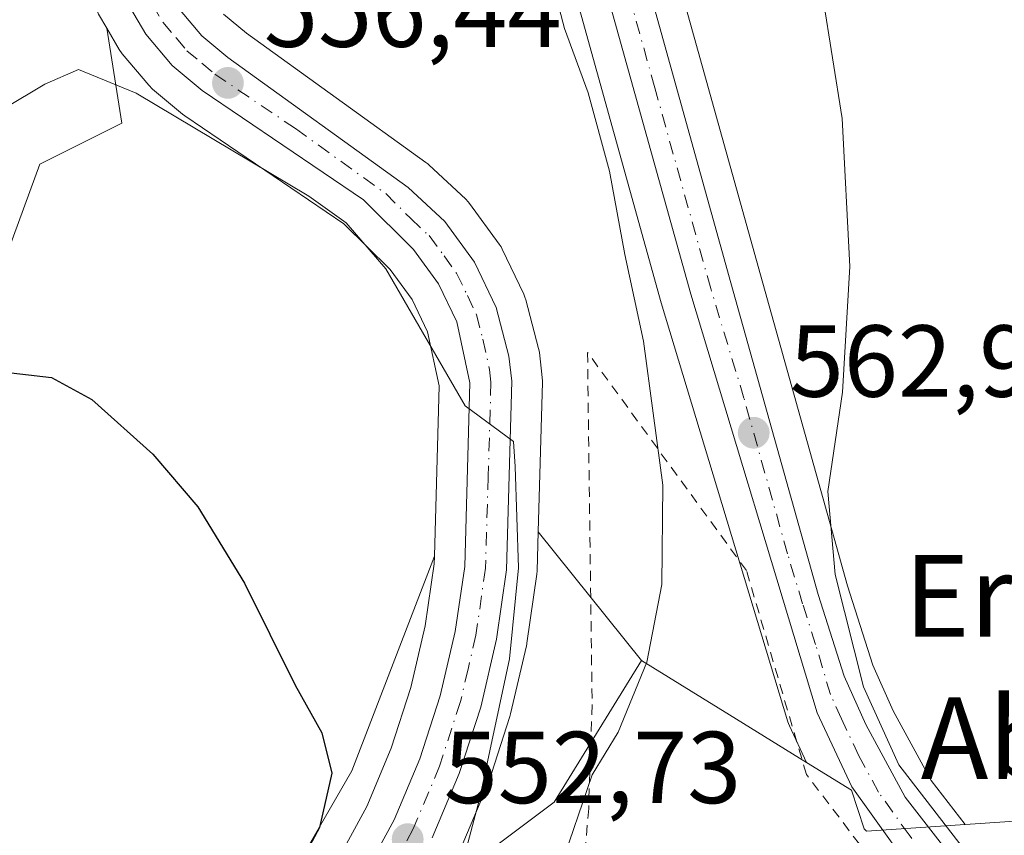
# Model space of a CAD drawing. Units: metres. Extents: x 634648 to 638103, y 4734372 to 4736753.
# Drawn here: x 634757 to 634853, y 4736281 to 4736361 of the extents above; entities that cross this region are included whole.
import ezdxf
from ezdxf.enums import TextEntityAlignment as Align

# ---------------------------------------------------------------- set-up
doc = ezdxf.new("R2010")
doc.units = ezdxf.units.M
doc.header["$MEASUREMENT"] = 0
doc.linetypes.add('DGN Style 2', pattern=[1.6480167562047852, 0.988810053722871, -0.6592067024819142])
doc.linetypes.add('DGN Style 4', pattern=[2.6384748266838614, 1.318413404963828, -0.6592067024819142, 0.001648016756204785, -0.6592067024819142])
for name, color, linetype, lineweight in [('Alambrada', 7, 'DGN Style 2', 0), ('Carretera de calzada única Cxs', 7, 'Continuous', 13), ('Carretera de calzada única eje', 7, 'DGN Style 4', 0), ('Cultivos herbáceos CxS', 92, 'Continuous', 0), ('Curva de nivel maestra', 30, 'Continuous', 30), ('Curva de nivel normal', 30, 'Continuous', 0), ('Matorral CxS', 135, 'Continuous', 0), ('Núcleo urbano CxS', 7, 'Continuous', 0), ('Punto de cota en terreno', 7, 'Continuous', 0), ('Rótulo de punto de cota en terreno', 7, 'Continuous', 0), ('Texto cartográfico', 7, 'Continuous', 0)]:
    doc.layers.add(name, color=color, linetype=linetype, lineweight=lineweight)
doc.styles.add('Style-Arial', font='txt')

# ---------------------------------------------------------------- blocks, each defined once
blk = doc.blocks.new('*U17')
at = {"layer": 'Matorral CxS', "color": 135, "linetype": 'Continuous', "lineweight": 0}
blk.add_polyline3d([(634809.2660999997, 4736284.4847, 557.5062000000034), (634798.0488999998, 4736276.0737, 553.2430000000022), (634799.9345000006, 4736279.5349, 553.7353000000003), (634800.0651000004, 4736279.806299999, 553.7632000000012), (634802.7251000004, 4736286.126300001, 554.0342999999993), (634802.7790999999, 4736286.2641, 554.050700000007), (634802.8139000004, 4736286.3651, 554.0604000000021), (634804.9238999998, 4736292.8751, 554.8846999999951), (634804.9923, 4736293.121099999, 554.8923000000068), (634806.5422999999, 4736299.791099999, 554.8473999999987), (634806.5745000001, 4736299.949100001, 554.8484000000026), (634806.5903000003, 4736300.048900001, 554.8478999999934), (634807.5503000002, 4736306.8189, 554.959600000002), (634807.5789000001, 4736307.1527, 554.9734000000026), (634807.6904999996, 4736310.9791, 555.1442999999999), (634817.8265000005, 4736298.3497, 559.2516999999935)], close=True, dxfattribs=at)
blk.add_polyline3d([(634704.2940999996, 4736164.153700001, 529.863599999997), (634710.1908999998, 4736196.2433, 532.0844999999972), (634722.1974999999, 4736217.8661, 535.2786000000051), (634739.0050999997, 4736229.878900001, 539.1442999999999), (634759.4155000001, 4736247.897299999, 543.7810000000027), (634777.3831000002, 4736266.6371, 547.8800000000047), (634789.4297000002, 4736287.5385, 550.3338999999978), (634797.5277000006, 4736308.603499999, 553.5357999999978), (634797.5062999995, 4736307.850299999, 553.5041999999958), (634796.6196999997, 4736301.7777, 552.9406000000017), (634795.2067, 4736295.702500001, 552.2712999999932), (634793.2845000002, 4736289.7533, 551.5739999999934), (634790.8923000004, 4736284.0505, 550.9824999999983), (634777.5373000001, 4736259.5065, 549.6662999999971), (634756.6898999996, 4736222.708900001, 547.004700000005), (634756.5701000001, 4736222.474099999, 546.9931999999973), (634753.6401000004, 4736216.0441, 546.5837999999932), (634753.5510999998, 4736215.826099999, 546.5668000000006), (634753.4977000002, 4736215.6657, 546.5571999999956), (634751.4276999999, 4736208.795700001, 545.9416999999958), (634751.3419000005, 4736208.428300001, 545.8962000000029), (634750.1980999997, 4736201.3057, 544.8608999999997), (634750.1601, 4736200.8477, 544.8264000000054), (634750.0100999996, 4736175.178900001, 543.6515999999974)], dxfattribs=at)
blk = doc.blocks.new('*U19')
at = {"layer": 'Cultivos herbáceos CxS', "color": 92, "linetype": 'Continuous', "lineweight": 0}
for points in [[(634857.7873000001, 4736282.853900001, 568.1229000000021), (634849.5170999998, 4736282.294299999, 566.2124999999943), (634846.1799, 4736286.605699999, 566.562699999995), (634842.4715, 4736293.420499999, 565.9838000000018), (634840.4681000002, 4736297.909299999, 565.5209999999934), (634837.9951, 4736305.6887, 564.8942999999999), (634829.4697000004, 4736336.1865, 562.5448000000034), (634818.4401000004, 4736375.7851, 562.4713000000047)], [(634737.9808999998, 4736289.941299999, 544.8427999999985), (634758.8728999998, 4736347.0167, 553.8454999999958), (634766.8879000006, 4736351.0277, 554.4011000000028), (634765.4380999999, 4736360.3413, 556.5121000000072), (634766.6555000005, 4736358.244100001, 556.1659000000072), (634766.9527000004, 4736357.820900001, 556.1012000000047), (634769.5334999999, 4736354.7501, 555.6260000000038), (634769.9061000004, 4736354.3783, 555.5927999999985), (634772.8403000003, 4736351.934900001, 555.488599999997), (634773.0761000002, 4736351.757300001, 555.465200000006), (634788.6655000001, 4736341.183900001, 554.8846000000049), (634793.2008999997, 4736336.6853, 554.8034000000043), (634795.3507000003, 4736333.7577, 554.7351999999955), (634796.8515, 4736330.578299999, 554.6916999999958), (634798.0009000005, 4736325.2993, 554.4257999999973), (634797.5277000006, 4736308.603499999, 553.5357999999978), (634789.4297000002, 4736287.5385, 550.3338999999978), (634777.3831000002, 4736266.6371, 547.8800000000047), (634759.4155000001, 4736247.897299999, 543.7810000000027), (634739.0050999997, 4736229.878900001, 539.1442999999999)]]:
    blk.add_polyline3d(points, dxfattribs=at)
blk = doc.blocks.new('5PATER')
at = {"layer": 'Punto de cota en terreno', "linetype": 'Continuous', "lineweight": 0}
h = blk.add_hatch(color=51, dxfattribs=at)
edge = h.paths.add_edge_path()
edge.add_ellipse((0, 0), major_axis=(-0.1095731443231308, -0.1110710700762829), ratio=0.9994222409660322, start_angle=0, end_angle=360)

msp = doc.modelspace()

# ---------------------------------------------------------------- linework, layer by layer
at = {"layer": 'Alambrada', "color": 7, "linetype": 'DGN Style 2', "lineweight": 0}
msp.add_polyline3d([(634833.4401000004, 4736269.5001, 564.4143999999942), (634834.5701000001, 4736267.220100001, 564.7737999999954), (634828.9600999998, 4736263.390100001, 563.4057999999932), (634833.3201000001, 4736256.890100001, 564.1169999999984), (634847.1501000002, 4736269.880100001, 565.2425999999978), (634833.9801000003, 4736287.1801, 565.8638999999966), (634828.1001000004, 4736307.1801, 564.8080000000045), (634812.5301000001, 4736328.5701, 559.151199999993), (634812.9801000003, 4736294.040100001, 560.3570000000036), (634812.6401000004, 4736283.850099999, 562.4030000000057), (634809.9600999998, 4736251.600099999, 562.9232000000047), (634814.0900999998, 4736251.800100001, 564.3853999999993), (634814.1501000002, 4736262.7501, 565.8475999999937), (634820.9301000005, 4736266.7301, 565.5663000000059)], dxfattribs=at)
at = {"layer": 'Carretera de calzada única Cxs', "color": 7, "linetype": 'Continuous', "lineweight": 13}
for points in [[(634765.1201, 4736373.860099999, 557.9538999999932), (634765.8000999996, 4736378.920100001, 558.3545000000013), (634767.1201, 4736382.780099999, 558.7320000000036), (634767.8701, 4736384.960100001, 558.9861999999994), (634768.4200999998, 4736386.030099999, 559.1113999999943), (634770.3701, 4736389.800100001, 559.6756000000023), (634774.8901000004, 4736393.6501, 560.2100999999967), (634779.2301000003, 4736395.9901, 560.6857000000019), (634782.4101, 4736396.9901, 560.8221000000049), (634789.0800999999, 4736397.9901, 561.3733999999968), (634792.7600999996, 4736397.6601, 561.4404000000068), (634797.1001000004, 4736396.9901, 561.5378000000055), (634800.1201, 4736395.6501, 561.7657000000036), (634805.9600999998, 4736391.9801, 562.1198000000004), (634809.1401000004, 4736388.800100001, 562.3439999999973), (634813.5000999998, 4736380.0101, 562.105899999995), (634815.5500999996, 4736374.9801, 562.0871999999945), (634826.5800999999, 4736335.380100001, 562.5059000000037), (634835.1201, 4736304.8301, 564.5397999999988), (634837.6601, 4736296.840100001, 564.6328999999969), (634839.7801000001, 4736292.090100001, 565.3729000000021), (634843.6601, 4736284.960100001, 565.5761000000057), (634847.5301000001, 4736279.960100001, 565.4339999999938)], [(634815.5500999996, 4736374.9801, 562.0871999999945), (634826.5800999999, 4736335.380100001, 562.5059000000037), (634835.1201, 4736304.8301, 564.5397999999988), (634837.6601, 4736296.840100001, 564.6328999999969), (634839.7801000001, 4736292.090100001, 565.3729000000021), (634843.6601, 4736284.960100001, 565.5761000000057), (634847.5301000001, 4736279.960100001, 565.4339999999938)], [(634844.4200999998, 4736277.5801, 564.824299999993), (634838.4101, 4736285.970100001, 564.8083000000044), (634835.0301000001, 4736293.220100001, 565.0994999999966), (634822.6401000004, 4736334.270099999, 562.1578000000009), (634811.6700999998, 4736373.6501, 561.4236999999994)], [(634844.4200999998, 4736277.5801, 564.824299999993), (634838.4101, 4736285.970100001, 564.8083000000044), (634835.0301000001, 4736293.220100001, 565.0994999999966), (634822.6401000004, 4736334.270099999, 562.1578000000009), (634811.6700999998, 4736373.6501, 561.4236999999994)], [(634753.0100999996, 4736175.170100001, 544.284599999999), (634753.1601, 4736200.8301, 546.3781000000017), (634754.3000999996, 4736207.9301, 546.9734999999928), (634756.3701, 4736214.800100001, 547.479600000006), (634759.3000999996, 4736221.2301, 547.9845000000059), (634780.1601, 4736258.050100001, 551.2397000000057), (634793.6001000004, 4736282.7501, 552.651199999993), (634796.1001000004, 4736288.710100001, 552.960699999996), (634798.1001000004, 4736294.9001, 553.5341000000044), (634799.5701000001, 4736301.220100001, 553.8809000000037), (634800.5000999998, 4736307.590100001, 554.1230000000069), (634801.0100999996, 4736325.5801, 554.9388999999937), (634799.7100999998, 4736331.550100001, 555.267200000002), (634797.9401000004, 4736335.300100001, 555.369399999996), (634795.4801000003, 4736338.6501, 555.363200000007), (634790.5800999999, 4736343.5101, 555.5002999999997), (634774.7600999996, 4736354.2401, 556.2011000000057), (634771.8300999999, 4736356.6801, 556.500199999995), (634769.2500999998, 4736359.7501, 556.8110000000015), (634767.2301000003, 4736363.2301, 557.261400000003), (634765.8501000004, 4736367.0001, 557.4165999999968), (634765.4600999998, 4736369.130100001, 557.585699999996)], [(634780.1601, 4736258.050100001, 551.2397000000057), (634793.6001000004, 4736282.7501, 552.651199999993), (634796.1001000004, 4736288.710100001, 552.960699999996), (634798.1001000004, 4736294.9001, 553.5341000000044), (634799.5701000001, 4736301.220100001, 553.8809000000037), (634800.5000999998, 4736307.590100001, 554.1230000000069), (634801.0100999996, 4736325.5801, 554.9388999999937), (634799.7100999998, 4736331.550100001, 555.267200000002), (634797.9401000004, 4736335.300100001, 555.369399999996), (634795.4801000003, 4736338.6501, 555.363200000007), (634790.5800999999, 4736343.5101, 555.5002999999997), (634774.7600999996, 4736354.2401, 556.2011000000057), (634771.8300999999, 4736356.6801, 556.500199999995), (634769.2500999998, 4736359.7501, 556.8110000000015), (634767.2301000003, 4736363.2301, 557.261400000003)], [(634772.6201, 4736362.110099999, 556.7951999999932), (634774.7500999998, 4736359.590100001, 556.624299999996), (634777.2801000001, 4736357.4801, 556.3920999999973), (634794.9401000004, 4736344.7401, 555.896900000007), (634798.5500999996, 4736341.390100001, 555.8767999999982), (634801.4600999998, 4736337.4101, 555.9453000000067), (634803.5800999999, 4736332.970100001, 556.0175000000017), (634804.8300999999, 4736328.190099999, 555.9233999999997), (634805.1201, 4736325.7501, 555.8928000000016), (634804.5800999999, 4736307.2401, 555.1377999999969), (634803.6201, 4736300.470100001, 554.8294000000024), (634802.0701000001, 4736293.800100001, 554.3515999999945), (634799.9600999998, 4736287.290100001, 554.1864999999962), (634797.3000999996, 4736280.970100001, 553.5893999999971)], [(634772.6201, 4736362.110099999, 556.7951999999932), (634774.7500999998, 4736359.590100001, 556.624299999996), (634777.2801000001, 4736357.4801, 556.3920999999973), (634794.9401000004, 4736344.7401, 555.896900000007), (634798.5500999996, 4736341.390100001, 555.8767999999982), (634801.4600999998, 4736337.4101, 555.9453000000067), (634803.5800999999, 4736332.970100001, 556.0175000000017), (634804.8300999999, 4736328.190099999, 555.9233999999997), (634805.1201, 4736325.7501, 555.8928000000016), (634804.5800999999, 4736307.2401, 555.1377999999969), (634803.6201, 4736300.470100001, 554.8294000000024), (634802.0701000001, 4736293.800100001, 554.3515999999945), (634799.9600999998, 4736287.290100001, 554.1864999999962), (634797.3000999996, 4736280.970100001, 553.5893999999971)]]:
    msp.add_polyline3d(points, dxfattribs=at)
at = {"layer": 'Carretera de calzada única eje', "color": 7, "linetype": 'DGN Style 4', "lineweight": 0}
for points in [[(634845.9801000003, 4736278.7601, 565.0092000000004), (634844.0301000001, 4736281.2601, 565.0424000000058), (634841.0301000001, 4736285.460100001, 565.0296999999991), (634839.1001000004, 4736289.020099999, 565.0111000000034), (634837.4101, 4736292.6601, 564.329899999997), (634836.3300999999, 4736295.020099999, 564.6852000000072), (634834.8701, 4736299.9301, 564.6111999999994), (634833.6001000004, 4736303.920100001, 564.130999999994), (634832.1201, 4736308.8201, 563.7522000000026), (634827.8501000004, 4736324.090100001, 562.8027000000002), (634824.6001000004, 4736334.8301, 562.3307999999961), (634819.1201, 4736354.5101, 561.8335999999981), (634813.6001000004, 4736374.3201, 561.7600999999995)], [(634769.9200999998, 4736362.670100001, 557.0524000000005), (634770.9200999998, 4736360.9301, 556.8487000000023), (634772.2301000003, 4736359.4001, 556.7274000000034), (634773.2801000001, 4736358.140100001, 556.6454999999987), (634774.7500999998, 4736356.920100001, 556.4792000000016), (634776.0100999996, 4736355.850099999, 556.3524000000034), (634783.9200999998, 4736350.5001, 555.9484999999986), (634792.7600999996, 4736344.130100001, 555.7425999999978), (634795.2100999998, 4736341.6801, 555.6153000000049), (634797.0100999996, 4736340.0101, 555.5752000000066), (634798.4801000003, 4736338.020099999, 555.6261999999988), (634799.6901000004, 4736336.340100001, 555.6460999999981), (634800.7600999996, 4736334.130100001, 555.5858000000007), (634801.6401000004, 4736332.2601, 555.5148999999947), (634802.2801000001, 4736329.860099999, 555.3671000000032), (634802.9200999998, 4736326.890100001, 555.2740999999951), (634803.0701000001, 4736325.6601, 555.2654999999941), (634802.8000999996, 4736316.4101, 554.7667999999976), (634802.5301000001, 4736307.4101, 554.3503000000055), (634801.6001000004, 4736300.840100001, 554.150999999998), (634800.8201000001, 4736297.5101, 554.0179999999964), (634800.0800999999, 4736294.340100001, 553.9253000000026), (634798.0301000001, 4736288.0001, 553.4256000000023), (634795.4600999998, 4736281.850099999, 553.0666999999958), (634788.6700999998, 4736269.4001, 552.0905999999959)]]:
    msp.add_polyline3d(points, dxfattribs=at)
at = {"layer": 'Cultivos herbáceos CxS', "color": 92, "linetype": 'Continuous', "lineweight": 0, "extrusion": (-0.153884712150206, 0.1917395011293365, 0.969306689893927), "elevation": 810988.8106865503, "flags": 128}
msp.add_lwpolyline([(-3459618.666604637, -3195146.105183346), (-3459618.666604637, -3195129.398568634)], dxfattribs=at)
at = {"layer": 'Cultivos herbáceos CxS', "color": 92, "linetype": 'Continuous', "lineweight": 0, "extrusion": (0.5237026836350138, 0.8518495463856197, 0.009372805135008069), "elevation": 4367074.641853506, "flags": 128}
msp.add_lwpolyline([(1939728.082611683, -40374.26139593422), (1939717.95204014, -40371.83678943167), (1939709.095769834, -40370.01530942188)], dxfattribs=at)
at = {"layer": 'Cultivos herbáceos CxS', "color": 92, "linetype": 'Continuous', "lineweight": 0}
for points in [[(634849.5170999998, 4736282.294299999, 566.2124999999943), (634846.1799, 4736286.605699999, 566.562699999995), (634842.4715, 4736293.420499999, 565.9838000000018), (634840.4681000002, 4736297.909299999, 565.5209999999934), (634837.9951, 4736305.6887, 564.8942999999999), (634829.4697000004, 4736336.1865, 562.5448000000034), (634818.4401000004, 4736375.7851, 562.4713000000047)], [(634808.8205000004, 4736372.700099999, 560.5243999999948), (634819.7591000004, 4736333.4341, 560.8650999999954), (634832.1580999997, 4736292.3533, 563.1723000000056), (634832.2111000001, 4736292.1941, 563.187699999995), (634832.3110999997, 4736291.952500001, 563.2143999999971), (634833.9802999999, 4736288.371900001, 563.4976000000024), (634826.4447, 4736293.024700001, 561.6762000000017), (634817.8265000005, 4736298.3497, 559.2516999999935), (634807.6904999996, 4736310.9791, 555.1442999999999), (634808.1189000001, 4736325.662699999, 555.9738999999972), (634808.1201, 4736325.7501, 555.9787000000069), (634808.0991000002, 4736326.1041, 555.988599999997), (634807.8091000002, 4736328.5441, 556.088499999998), (634807.7845000002, 4736328.711100001, 556.1018999999942), (634807.7324999999, 4736328.949100001, 556.1150999999954), (634806.4824999999, 4736333.7291, 556.479600000006), (634806.3991, 4736333.996099999, 556.4997000000003), (634806.2873000001, 4736334.262700001, 556.5120000000024), (634804.1672999999, 4736338.7027, 556.4716000000044), (634804.0581, 4736338.9101, 556.4599000000017), (634803.8819000004, 4736339.1807, 556.4358999999968), (634800.9719000002, 4736343.160700001, 556.3093999999984), (634800.8482999997, 4736343.318499999, 556.3133999999991), (634800.5906999996, 4736343.5891, 556.3136999999988), (634796.9807000002, 4736346.939099999, 556.2333000000071), (634796.8685, 4736347.0383, 556.2342999999964), (634796.6952999998, 4736347.1731, 556.2335000000021), (634779.1206999999, 4736359.851500001, 556.5837000000029), (634776.8724999997, 4736361.726500001, 556.7633999999962)], [(634833.9802999999, 4736288.371900001, 563.4976000000024), (634832.3110999997, 4736291.952500001, 563.2143999999971), (634832.2111000001, 4736292.1941, 563.187699999995), (634832.1580999997, 4736292.3533, 563.1723000000056), (634819.7591000004, 4736333.4341, 560.8650999999954), (634808.8205000004, 4736372.700099999, 560.5243999999948)], [(634776.8724999997, 4736361.726500001, 556.7633999999962), (634779.1206999999, 4736359.851500001, 556.5837000000029), (634796.6952999998, 4736347.1731, 556.2335000000021), (634796.8685, 4736347.0383, 556.2342999999964), (634796.9807000002, 4736346.939099999, 556.2333000000071), (634800.5906999996, 4736343.5891, 556.3136999999988), (634800.8482999997, 4736343.318499999, 556.3133999999991), (634800.9719000002, 4736343.160700001, 556.3093999999984), (634803.8819000004, 4736339.1807, 556.4358999999968), (634804.0581, 4736338.9101, 556.4599000000017), (634804.1672999999, 4736338.7027, 556.4716000000044), (634806.2873000001, 4736334.262700001, 556.5120000000024), (634806.3991, 4736333.996099999, 556.4997000000003), (634806.4824999999, 4736333.7291, 556.479600000006), (634807.7324999999, 4736328.949100001, 556.1150999999954), (634807.7845000002, 4736328.711100001, 556.1018999999942), (634807.8091000002, 4736328.5441, 556.088499999998), (634808.0991000002, 4736326.1041, 555.988599999997), (634808.1201, 4736325.7501, 555.9787000000069), (634808.1189000001, 4736325.662699999, 555.9738999999972), (634807.6904999996, 4736310.9791, 555.1442999999999)], [(634765.4380999999, 4736360.3413, 556.5121000000072), (634766.8879000006, 4736351.0277, 554.4011000000028), (634758.8728999998, 4736347.0167, 553.8454999999958), (634737.9808999998, 4736289.941299999, 544.8427999999985), (634710.6897, 4736238.102299999, 535.6486000000004), (634682.7147000004, 4736216.9725, 532.0011999999988), (634675.3746999997, 4736196.243899999, 530.0035000000062), (634657.8627000004, 4736159.419399999, 523.8188999999984)], [(634765.4380999999, 4736360.3413, 556.5121000000072), (634766.6555000005, 4736358.244100001, 556.1659000000072), (634766.9527000004, 4736357.820900001, 556.1012000000047), (634769.5334999999, 4736354.7501, 555.6260000000038), (634769.9061000004, 4736354.3783, 555.5927999999985), (634772.8403000003, 4736351.934900001, 555.488599999997), (634773.0761000002, 4736351.757300001, 555.465200000006), (634788.6655000001, 4736341.183900001, 554.8846000000049), (634793.2008999997, 4736336.6853, 554.8034000000043), (634795.3507000003, 4736333.7577, 554.7351999999955), (634796.8515, 4736330.578299999, 554.6916999999958), (634798.0009000005, 4736325.2993, 554.4257999999973), (634797.5277000006, 4736308.603499999, 553.5357999999978)], [(634797.5277000006, 4736308.603499999, 553.5357999999978), (634789.4297000002, 4736287.5385, 550.3338999999978), (634777.3831000002, 4736266.6371, 547.8800000000047), (634759.4155000001, 4736247.897299999, 543.7810000000027), (634739.0050999997, 4736229.878900001, 539.1442999999999), (634722.1974999999, 4736217.8661, 535.2786000000051), (634710.1908999998, 4736196.2433, 532.0844999999972), (634704.2940999996, 4736164.153700001, 529.863599999997), (634691.6737000003, 4736144.621099999, 526.9272000000057), (634686.1782999998, 4736125.3693, 525.5080000000017), (634658.8817999996, 4736107.161800001, 520.9312999999966)], [(634888.0855, 4736305.7303, 575.4649000000063), (634877.7679000003, 4736297.939300001, 572.1953000000067), (634857.7873000001, 4736282.853900001, 568.1229000000021), (634849.5170999998, 4736282.294299999, 566.2124999999943)]]:
    msp.add_polyline3d(points, dxfattribs=at)
at = {"layer": 'Curva de nivel maestra', "color": 30, "linetype": 'Continuous', "lineweight": 30, "elevation": 550, "flags": 128}
msp.add_lwpolyline([(634754.6200000001, 4736326.720100001), (634760.0199999996, 4736326.120100001), (634763.9800000006, 4736323.960100001), (634769.9299999997, 4736318.5801), (634774.3600000005, 4736313.440099999), (634778.9100000003, 4736305.950099999), (634783.8899999997, 4736295.940099999), (634786.5099999999, 4736291.280099999), (634787.4900000002, 4736287.3101), (634786.2800000003, 4736281.9801), (634782.7000000002, 4736275.370100001)], dxfattribs=at)
at = {"layer": 'Curva de nivel normal', "color": 30, "linetype": 'Continuous', "lineweight": 0, "flags": 128}
for points, elevation in [([(634750.2199999997, 4736436.020099999), (634758.6799999997, 4736422.440099999), (634764.04, 4736416.2401), (634771.2300000006, 4736412.0601), (634790.1900000004, 4736406.440099999), (634796.9600000001, 4736405.620100001), (634805.2800000003, 4736403.960100001), (634814.5499999998, 4736401.9101), (634816.1799999997, 4736400.8301), (634818.4299999997, 4736397.340100001), (634824.4199999999, 4736388.620100001), (634829.6100000005, 4736380.2601), (634832.7300000006, 4736373.380100001), (634835.5899999999, 4736363.4101), (634837.4900000002, 4736351.5101), (634838.2300000006, 4736337.0001), (634837.5199999996, 4736324.6601), (634836.0700000003, 4736314.940099999), (634836.7999999998, 4736306.780099999), (634839.5599999997, 4736295.780099999), (634843.0199999996, 4736288.1501), (634850.3399999999, 4736278.6601)], 565), ([(634809.8099999997, 4736277.890100001), (634812.9900000002, 4736287.140100001), (634815.54, 4736291.3301), (634818.3300000001, 4736298.210100001), (634819.8200000003, 4736305.800100001), (634819.9199999999, 4736315.5601), (634818.0099999999, 4736329.6601), (634816.1799999997, 4736338.170100001), (634814.6900000004, 4736346.340100001), (634812.5899999999, 4736354.0001), (634810.2800000003, 4736360.3201), (634808.7000000002, 4736366.3201)], 560), ([(634751.3499999996, 4736350.0801), (634759.3499999996, 4736354.860099999), (634762.6699999999, 4736356.290100001), (634768.3099999997, 4736353.970100001), (634785.2400000002, 4736343.890100001), (634788.8700000001, 4736341.270099999), (634792.7800000003, 4736336.7601), (634800.54, 4736323.3301), (634805.29, 4736319.8301), (634805.4299999997, 4736317.380100001), (634805.75, 4736307.460100001), (634804.8700000001, 4736298.530099999), (634801.9299999997, 4736284.780099999), (634798.8600000005, 4736273.190099999)], 555)]:
    msp.add_lwpolyline(points, dxfattribs=dict(at, elevation=elevation))
at = {"layer": 'Matorral CxS', "color": 135, "linetype": 'Continuous', "lineweight": 0, "extrusion": (-0.153884712150206, 0.1917395011293365, 0.969306689893927), "elevation": 810988.8106865503, "flags": 128}
msp.add_lwpolyline([(-3459618.666604637, -3195146.105183346), (-3459618.666604637, -3195129.398568634)], dxfattribs=at)
at = {"layer": 'Matorral CxS', "color": 135, "linetype": 'Continuous', "lineweight": 0, "extrusion": (-0.4622796072670859, 0.1760042631369246, 0.8690915165059528), "elevation": 540631.4064230768, "flags": 128}
msp.add_lwpolyline([(-4652215.927027175, -948746.9070723178), (-4652199.923484463, -948750.4358205542), (-4652188.071684074, -948759.0544166476)], dxfattribs=at)
at = {"layer": 'Matorral CxS', "color": 135, "linetype": 'Continuous', "lineweight": 0}
for points in [[(634728.1986999996, 4736386.9769, 555.3181000000042), (634759.4133000001, 4736403.794299999, 563.1949000000022), (634766.8898999998, 4736404.2523, 563.3947000000044), (634764.3567000005, 4736383.9693, 558.7485000000015), (634764.2823000001, 4736383.753500001, 558.7179000000033), (634762.9615000002, 4736379.890900001, 558.3190000000031), (634762.8457000004, 4736379.441099999, 558.2819000000018), (634762.8267000001, 4736379.3189, 558.2724000000017), (634762.1467000004, 4736374.2489, 557.9370000000055), (634762.1201, 4736373.8399, 557.9116000000067), (634762.1401000004, 4736370.919500001, 557.7590000000055), (634762.1860999997, 4736370.417099999, 557.736699999994), (634762.5075000003, 4736368.608700001, 557.650999999998), (634762.8986999998, 4736366.462300001, 557.4262000000017), (634763.0318999998, 4736365.9715, 557.3478999999934), (634764.4128999999, 4736362.198899999, 556.8280999999988), (634764.6337000001, 4736361.7271, 556.744200000001), (634765.4380999999, 4736360.3413, 556.5121000000072), (634766.8879000006, 4736351.0277, 554.4011000000028), (634758.8728999998, 4736347.0167, 553.8454999999958), (634737.9808999998, 4736289.941299999, 544.8427999999985)], [(634764.3567000005, 4736383.9693, 558.7485000000015), (634764.2823000001, 4736383.753500001, 558.7179000000033), (634762.9615000002, 4736379.890900001, 558.3190000000031), (634762.8457000004, 4736379.441099999, 558.2819000000018), (634762.8267000001, 4736379.3189, 558.2724000000017), (634762.1467000004, 4736374.2489, 557.9370000000055), (634762.1201, 4736373.8399, 557.9116000000067), (634762.1401000004, 4736370.919500001, 557.7590000000055), (634762.1860999997, 4736370.417099999, 557.736699999994), (634762.5075000003, 4736368.608700001, 557.650999999998), (634762.8986999998, 4736366.462300001, 557.4262000000017), (634763.0318999998, 4736365.9715, 557.3478999999934), (634764.4128999999, 4736362.198899999, 556.8280999999988), (634764.6337000001, 4736361.7271, 556.744200000001), (634765.4380999999, 4736360.3413, 556.5121000000072)], [(634765.4380999999, 4736360.3413, 556.5121000000072), (634766.8879000006, 4736351.0277, 554.4011000000028), (634758.8728999998, 4736347.0167, 553.8454999999958), (634737.9808999998, 4736289.941299999, 544.8427999999985), (634710.6897, 4736238.102299999, 535.6486000000004), (634682.7147000004, 4736216.9725, 532.0011999999988), (634675.3746999997, 4736196.243899999, 530.0035000000062), (634657.8627000004, 4736159.419399999, 523.8188999999984)], [(634807.6904999996, 4736310.9791, 555.1442999999999), (634807.5789000001, 4736307.1527, 554.9734000000026), (634807.5503000002, 4736306.8189, 554.959600000002), (634806.5903000003, 4736300.048900001, 554.8478999999934), (634806.5745000001, 4736299.949100001, 554.8484000000026), (634806.5422999999, 4736299.791099999, 554.8473999999987), (634804.9923, 4736293.121099999, 554.8923000000068), (634804.9238999998, 4736292.8751, 554.8846999999951), (634802.8139000004, 4736286.3651, 554.0604000000021), (634802.7790999999, 4736286.2641, 554.050700000007), (634802.7251000004, 4736286.126300001, 554.0342999999993), (634800.0651000004, 4736279.806299999, 553.7632000000012), (634799.9345000006, 4736279.5349, 553.7353000000003), (634798.0488999998, 4736276.0737, 553.2430000000022)], [(634797.5277000006, 4736308.603499999, 553.5357999999978), (634789.4297000002, 4736287.5385, 550.3338999999978), (634777.3831000002, 4736266.6371, 547.8800000000047), (634759.4155000001, 4736247.897299999, 543.7810000000027), (634739.0050999997, 4736229.878900001, 539.1442999999999), (634722.1974999999, 4736217.8661, 535.2786000000051), (634710.1908999998, 4736196.2433, 532.0844999999972), (634704.2940999996, 4736164.153700001, 529.863599999997), (634691.6737000003, 4736144.621099999, 526.9272000000057), (634686.1782999998, 4736125.3693, 525.5080000000017), (634658.8817999996, 4736107.161800001, 520.9312999999966)], [(634797.5277000006, 4736308.603499999, 553.5357999999978), (634797.5062999995, 4736307.850299999, 553.5041999999958), (634796.6196999997, 4736301.7777, 552.9406000000017), (634795.2067, 4736295.702500001, 552.2712999999932), (634793.2845000002, 4736289.7533, 551.5739999999934), (634790.8923000004, 4736284.0505, 550.9824999999983), (634777.5373000001, 4736259.5065, 549.6662999999971), (634756.6898999996, 4736222.708900001, 547.004700000005), (634756.5701000001, 4736222.474099999, 546.9931999999973), (634753.6401000004, 4736216.0441, 546.5837999999932), (634753.5510999998, 4736215.826099999, 546.5668000000006), (634753.4977000002, 4736215.6657, 546.5571999999956), (634751.4276999999, 4736208.795700001, 545.9416999999958), (634751.3419000005, 4736208.428300001, 545.8962000000029), (634750.1980999997, 4736201.3057, 544.8608999999997), (634750.1601, 4736200.8477, 544.8264000000054), (634750.0100999996, 4736175.178900001, 543.6515999999974)]]:
    msp.add_polyline3d(points, dxfattribs=at)
at = {"layer": 'Núcleo urbano CxS', "color": 7, "linetype": 'Continuous', "lineweight": 0, "extrusion": (-0.4622796072670859, 0.1760042631369246, 0.8690915165059528), "elevation": 540631.4064230768, "flags": 128}
msp.add_lwpolyline([(-4652215.927027175, -948746.9070723178), (-4652199.923484463, -948750.4358205542), (-4652188.071684074, -948759.0544166476)], dxfattribs=at)
at = {"layer": 'Núcleo urbano CxS', "color": 7, "linetype": 'Continuous', "lineweight": 0, "extrusion": (0.5237026836350138, 0.8518495463856197, 0.009372805135008069), "elevation": 4367074.641853506, "flags": 128}
msp.add_lwpolyline([(1939728.082611683, -40374.26139593422), (1939717.95204014, -40371.83678943167), (1939709.095769834, -40370.01530942188)], dxfattribs=at)
at = {"layer": 'Núcleo urbano CxS', "color": 7, "linetype": 'Continuous', "lineweight": 0}
for points in [[(634764.3567000005, 4736383.9693, 558.7485000000015), (634764.2823000001, 4736383.753500001, 558.7179000000033), (634762.9615000002, 4736379.890900001, 558.3190000000031), (634762.8457000004, 4736379.441099999, 558.2819000000018), (634762.8267000001, 4736379.3189, 558.2724000000017), (634762.1467000004, 4736374.2489, 557.9370000000055), (634762.1201, 4736373.8399, 557.9116000000067), (634762.1401000004, 4736370.919500001, 557.7590000000055), (634762.1860999997, 4736370.417099999, 557.736699999994), (634762.5075000003, 4736368.608700001, 557.650999999998), (634762.8986999998, 4736366.462300001, 557.4262000000017), (634763.0318999998, 4736365.9715, 557.3478999999934), (634764.4128999999, 4736362.198899999, 556.8280999999988), (634764.6337000001, 4736361.7271, 556.744200000001), (634765.4380999999, 4736360.3413, 556.5121000000072)], [(634818.4401000004, 4736375.7851, 562.4713000000047), (634829.4697000004, 4736336.1865, 562.5448000000034), (634837.9951, 4736305.6887, 564.8942999999999), (634840.4681000002, 4736297.909299999, 565.5209999999934), (634842.4715, 4736293.420499999, 565.9838000000018), (634846.1799, 4736286.605699999, 566.562699999995), (634849.5170999998, 4736282.294299999, 566.2124999999943), (634839.8712999999, 4736281.6415, 564.2179999999935), (634839.6256999997, 4736281.850500001, 564.2115000000049), (634838.3926999997, 4736285.647500001, 564.1983999999939), (634833.9802999999, 4736288.371900001, 563.4976000000024), (634832.3110999997, 4736291.952500001, 563.2143999999971), (634832.2111000001, 4736292.1941, 563.187699999995), (634832.1580999997, 4736292.3533, 563.1723000000056), (634819.7591000004, 4736333.4341, 560.8650999999954), (634808.8205000004, 4736372.700099999, 560.5243999999948)], [(634849.5170999998, 4736282.294299999, 566.2124999999943), (634846.1799, 4736286.605699999, 566.562699999995), (634842.4715, 4736293.420499999, 565.9838000000018), (634840.4681000002, 4736297.909299999, 565.5209999999934), (634837.9951, 4736305.6887, 564.8942999999999), (634829.4697000004, 4736336.1865, 562.5448000000034), (634818.4401000004, 4736375.7851, 562.4713000000047)], [(634833.9802999999, 4736288.371900001, 563.4976000000024), (634832.3110999997, 4736291.952500001, 563.2143999999971), (634832.2111000001, 4736292.1941, 563.187699999995), (634832.1580999997, 4736292.3533, 563.1723000000056), (634819.7591000004, 4736333.4341, 560.8650999999954), (634808.8205000004, 4736372.700099999, 560.5243999999948)], [(634777.5373000001, 4736259.5065, 549.6662999999971), (634790.8923000004, 4736284.0505, 550.9824999999983), (634793.2845000002, 4736289.7533, 551.5739999999934), (634795.2067, 4736295.702500001, 552.2712999999932), (634796.6196999997, 4736301.7777, 552.9406000000017), (634797.5062999995, 4736307.850299999, 553.5041999999958), (634797.5277000006, 4736308.603499999, 553.5357999999978), (634798.0009000005, 4736325.2993, 554.4257999999973), (634796.8515, 4736330.578299999, 554.6916999999958), (634795.3507000003, 4736333.7577, 554.7351999999955), (634793.2008999997, 4736336.6853, 554.8034000000043), (634788.6655000001, 4736341.183900001, 554.8846000000049), (634773.0761000002, 4736351.757300001, 555.465200000006), (634772.8403000003, 4736351.934900001, 555.488599999997), (634769.9061000004, 4736354.3783, 555.5927999999985), (634769.5334999999, 4736354.7501, 555.6260000000038), (634766.9527000004, 4736357.820900001, 556.1012000000047), (634766.6555000005, 4736358.244100001, 556.1659000000072), (634765.4380999999, 4736360.3413, 556.5121000000072), (634764.6337000001, 4736361.7271, 556.744200000001)], [(634776.8724999997, 4736361.726500001, 556.7633999999962), (634779.1206999999, 4736359.851500001, 556.5837000000029), (634796.6952999998, 4736347.1731, 556.2335000000021), (634796.8685, 4736347.0383, 556.2342999999964), (634796.9807000002, 4736346.939099999, 556.2333000000071), (634800.5906999996, 4736343.5891, 556.3136999999988), (634800.8482999997, 4736343.318499999, 556.3133999999991), (634800.9719000002, 4736343.160700001, 556.3093999999984), (634803.8819000004, 4736339.1807, 556.4358999999968), (634804.0581, 4736338.9101, 556.4599000000017), (634804.1672999999, 4736338.7027, 556.4716000000044), (634806.2873000001, 4736334.262700001, 556.5120000000024), (634806.3991, 4736333.996099999, 556.4997000000003), (634806.4824999999, 4736333.7291, 556.479600000006), (634807.7324999999, 4736328.949100001, 556.1150999999954), (634807.7845000002, 4736328.711100001, 556.1018999999942), (634807.8091000002, 4736328.5441, 556.088499999998), (634808.0991000002, 4736326.1041, 555.988599999997), (634808.1201, 4736325.7501, 555.9787000000069), (634808.1189000001, 4736325.662699999, 555.9738999999972), (634807.6904999996, 4736310.9791, 555.1442999999999), (634807.5789000001, 4736307.1527, 554.9734000000026), (634807.5503000002, 4736306.8189, 554.959600000002), (634806.5903000003, 4736300.048900001, 554.8478999999934), (634806.5745000001, 4736299.949100001, 554.8484000000026), (634806.5422999999, 4736299.791099999, 554.8473999999987), (634804.9923, 4736293.121099999, 554.8923000000068), (634804.9238999998, 4736292.8751, 554.8846999999951), (634802.8139000004, 4736286.3651, 554.0604000000021), (634802.7790999999, 4736286.2641, 554.050700000007), (634802.7251000004, 4736286.126300001, 554.0342999999993), (634800.0651000004, 4736279.806299999, 553.7632000000012)], [(634776.8724999997, 4736361.726500001, 556.7633999999962), (634779.1206999999, 4736359.851500001, 556.5837000000029), (634796.6952999998, 4736347.1731, 556.2335000000021), (634796.8685, 4736347.0383, 556.2342999999964), (634796.9807000002, 4736346.939099999, 556.2333000000071), (634800.5906999996, 4736343.5891, 556.3136999999988), (634800.8482999997, 4736343.318499999, 556.3133999999991), (634800.9719000002, 4736343.160700001, 556.3093999999984), (634803.8819000004, 4736339.1807, 556.4358999999968), (634804.0581, 4736338.9101, 556.4599000000017), (634804.1672999999, 4736338.7027, 556.4716000000044), (634806.2873000001, 4736334.262700001, 556.5120000000024), (634806.3991, 4736333.996099999, 556.4997000000003), (634806.4824999999, 4736333.7291, 556.479600000006), (634807.7324999999, 4736328.949100001, 556.1150999999954), (634807.7845000002, 4736328.711100001, 556.1018999999942), (634807.8091000002, 4736328.5441, 556.088499999998), (634808.0991000002, 4736326.1041, 555.988599999997), (634808.1201, 4736325.7501, 555.9787000000069), (634808.1189000001, 4736325.662699999, 555.9738999999972), (634807.6904999996, 4736310.9791, 555.1442999999999)], [(634765.4380999999, 4736360.3413, 556.5121000000072), (634766.6555000005, 4736358.244100001, 556.1659000000072), (634766.9527000004, 4736357.820900001, 556.1012000000047), (634769.5334999999, 4736354.7501, 555.6260000000038), (634769.9061000004, 4736354.3783, 555.5927999999985), (634772.8403000003, 4736351.934900001, 555.488599999997), (634773.0761000002, 4736351.757300001, 555.465200000006), (634788.6655000001, 4736341.183900001, 554.8846000000049), (634793.2008999997, 4736336.6853, 554.8034000000043), (634795.3507000003, 4736333.7577, 554.7351999999955), (634796.8515, 4736330.578299999, 554.6916999999958), (634798.0009000005, 4736325.2993, 554.4257999999973), (634797.5277000006, 4736308.603499999, 553.5357999999978)], [(634807.6904999996, 4736310.9791, 555.1442999999999), (634807.5789000001, 4736307.1527, 554.9734000000026), (634807.5503000002, 4736306.8189, 554.959600000002), (634806.5903000003, 4736300.048900001, 554.8478999999934), (634806.5745000001, 4736299.949100001, 554.8484000000026), (634806.5422999999, 4736299.791099999, 554.8473999999987), (634804.9923, 4736293.121099999, 554.8923000000068), (634804.9238999998, 4736292.8751, 554.8846999999951), (634802.8139000004, 4736286.3651, 554.0604000000021), (634802.7790999999, 4736286.2641, 554.050700000007), (634802.7251000004, 4736286.126300001, 554.0342999999993), (634800.0651000004, 4736279.806299999, 553.7632000000012), (634799.9345000006, 4736279.5349, 553.7353000000003), (634798.0488999998, 4736276.0737, 553.2430000000022)], [(634797.5277000006, 4736308.603499999, 553.5357999999978), (634797.5062999995, 4736307.850299999, 553.5041999999958), (634796.6196999997, 4736301.7777, 552.9406000000017), (634795.2067, 4736295.702500001, 552.2712999999932), (634793.2845000002, 4736289.7533, 551.5739999999934), (634790.8923000004, 4736284.0505, 550.9824999999983), (634777.5373000001, 4736259.5065, 549.6662999999971), (634756.6898999996, 4736222.708900001, 547.004700000005), (634756.5701000001, 4736222.474099999, 546.9931999999973), (634753.6401000004, 4736216.0441, 546.5837999999932), (634753.5510999998, 4736215.826099999, 546.5668000000006), (634753.4977000002, 4736215.6657, 546.5571999999956), (634751.4276999999, 4736208.795700001, 545.9416999999958), (634751.3419000005, 4736208.428300001, 545.8962000000029), (634750.1980999997, 4736201.3057, 544.8608999999997), (634750.1601, 4736200.8477, 544.8264000000054), (634750.0100999996, 4736175.178900001, 543.6515999999974)], [(634798.0488999998, 4736276.0737, 553.2430000000022), (634809.2660999997, 4736284.4847, 557.5062000000034), (634817.8265000005, 4736298.3497, 559.2516999999935), (634826.4447, 4736293.024700001, 561.6762000000017), (634833.9802999999, 4736288.371900001, 563.4976000000024), (634838.3926999997, 4736285.647500001, 564.1983999999939), (634839.6256999997, 4736281.850500001, 564.2115000000049), (634839.8712999999, 4736281.6415, 564.2179999999935), (634849.5170999998, 4736282.294299999, 566.2124999999943), (634857.7873000001, 4736282.853900001, 568.1229000000021), (634877.7679000003, 4736297.939300001, 572.1953000000067), (634888.0855, 4736305.7303, 575.4649000000063), (634888.4134999998, 4736305.3289, 575.573900000003), (634890.8585000001, 4736302.313899999, 576.0574000000051), (634900.9469, 4736290.992699999, 576.8285999999935), (634904.3755000001, 4736288.154100001, 576.7599999999948), (634906.5544999996, 4736285.6187, 576.6460999999981), (634911.2912999997, 4736280.105699999, 576.4844000000012)], [(634888.0855, 4736305.7303, 575.4649000000063), (634877.7679000003, 4736297.939300001, 572.1953000000067), (634857.7873000001, 4736282.853900001, 568.1229000000021), (634849.5170999998, 4736282.294299999, 566.2124999999943)], [(634833.9802999999, 4736288.371900001, 563.4976000000024), (634838.3926999997, 4736285.647500001, 564.1983999999939), (634839.6256999997, 4736281.850500001, 564.2115000000049), (634839.8712999999, 4736281.6415, 564.2179999999935), (634849.5170999998, 4736282.294299999, 566.2124999999943)], [(634833.9802999999, 4736288.371900001, 563.4976000000024), (634838.3926999997, 4736285.647500001, 564.1983999999939), (634839.6256999997, 4736281.850500001, 564.2115000000049), (634839.8712999999, 4736281.6415, 564.2179999999935), (634849.5170999998, 4736282.294299999, 566.2124999999943)]]:
    msp.add_polyline3d(points, dxfattribs=at)

# ---------------------------------------------------------------- block references
at = {"layer": 'Cultivos herbáceos CxS', "color": 92, "linetype": 'Continuous', "lineweight": 0}
msp.add_blockref('*U19', (0, 0), dxfattribs=at)
at = {"layer": 'Matorral CxS', "color": 135, "linetype": 'Continuous', "lineweight": 0}
msp.add_blockref('*U17', (0, 0), dxfattribs=at)
at = {"layer": 'Punto de cota en terreno', "color": 7, "linetype": 'Continuous', "lineweight": 0, "xscale": 10, "yscale": 10, "zscale": 10}
for p in [(634777.2999999998, 4736354.99, 556.4400000000023), (634828.8099999997, 4736320.689999999, 562.929999999993), (634794.9100000003, 4736280.850000001, 552.7299999999959)]:
    msp.add_blockref('5PATER', p, dxfattribs=at)

# ---------------------------------------------------------------- texts
at = {"layer": 'Rótulo de punto de cota en terreno', "color": 7, "linetype": 'Continuous', "lineweight": 0, "style": 'Style-Arial'}
for s, p in [('556,44', (634780.8278000001, 4736358.5178)), ('562,93', (634832.3378, 4736324.217800001)), ('552,73', (634798.4378000004, 4736284.377800001))]:
    msp.add_text(s, height=7.000000000000002, dxfattribs=at).set_placement(p)
at = {"layer": 'Texto cartográfico', "color": 7, "linetype": 'Continuous', "lineweight": 0, "style": 'Style-Arial'}
for s, p in [('Eras de', (634862.1379475605, 4736304.700149999)), ('Abajo', (634859.7387341466, 4736290.750150001))]:
    msp.add_text(s, height=8, dxfattribs=at).set_placement(p, align=Align.MIDDLE_CENTER)

doc.saveas('drawing.dxf')
